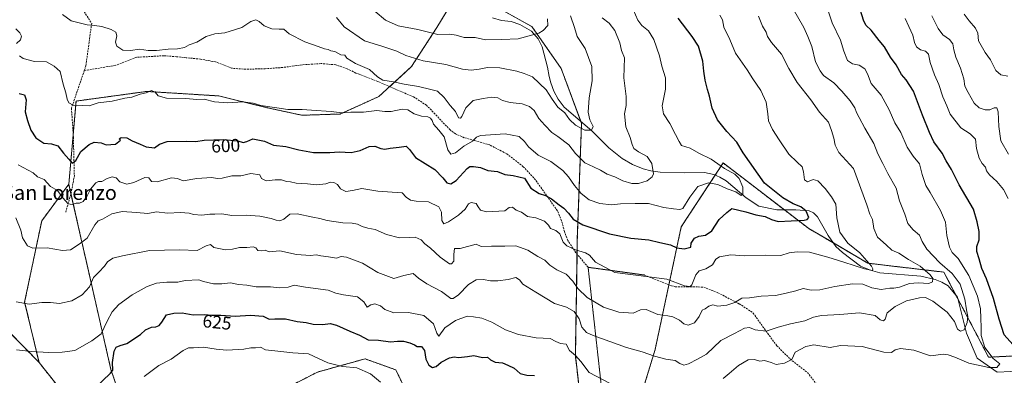
# Model space of a CAD drawing. Units: metres. Extents: x 611148 to 614614, y 4710815 to 4713183.
# Drawn here: x 613426 to 613967, y 4711108 to 4711303 of the extents above; entities that cross this region are included whole.
import ezdxf
from ezdxf.enums import TextEntityAlignment as Align

# ---------------------------------------------------------------- set-up
doc = ezdxf.new("R2010")
doc.units = ezdxf.units.M
doc.header["$MEASUREMENT"] = 0
for name, pattern in [('TRAZOS', [0.75, 0.5, -0.25]), ('TRAZOS2', [0.375, 0.25, -0.125]), ('TRAZOSX2', [1.5, 1, -0.5])]:
    doc.linetypes.add(name, pattern=pattern)
for name, color, linetype, lineweight in [('Arbolado forestal', 92, 'TRAZOS', 0), ('Arbolado forestal CxS', 92, 'Continuous', 0), ('Corriente natural lineal', 142, 'Continuous', 13), ('Cultivos herbáceos CxS', 92, 'Continuous', 0), ('Curva de nivel maestra', 36, 'Continuous', 30), ('Curva de nivel normal', 36, 'Continuous', 0), ('Matorral', 135, 'Continuous', 0), ('Matorral CxS', 135, 'Continuous', 0), ('Rótulo de curva de nivel directora', 19, 'Continuous', 0), ('Senda', 19, 'TRAZOSX2', 0), ('Senda virtual', 19, 'TRAZOS2', 0), ('Texto cartográfico', 19, 'Continuous', 0)]:
    doc.layers.add(name, color=color, linetype=linetype, lineweight=lineweight)
doc.styles.add('Arial', font='txt', dxfattribs={"height": 0.2})

# ---------------------------------------------------------------- blocks, each defined once
blk = doc.blocks.new('*U181')
at = {"layer": 'Curva de nivel normal', "color": 36, "linetype": 'Continuous', "lineweight": 0}
blk.add_polyline3d([(613716.06, 4711303.87, 580), (613716.18, 4711300.31, 580), (613713.7, 4711297.5, 580), (613711.21, 4711296.08, 580), (613699.96, 4711292.85, 580), (613690.9, 4711292.64, 580), (613681.96, 4711292.42, 580), (613676.34, 4711293.66, 580), (613670.2, 4711293.74, 580), (613665.86, 4711294.99, 580), (613662.31, 4711295.43, 580), (613655.76, 4711295.23, 580), (613644.84, 4711298.01, 580), (613633.89, 4711300.14, 580), (613626.95, 4711303.12, 580), (613621.3, 4711307.88, 580)], dxfattribs=at)
blk = doc.blocks.new('*U184')
at = {"layer": 'Curva de nivel normal', "color": 36, "linetype": 'Continuous', "lineweight": 0}
blk.add_polyline3d([(613425.19, 4711223.72, 605), (613433.5, 4711219.41, 605), (613435.77, 4711217.22, 605), (613439.43, 4711215.62, 605), (613443.05, 4711211.88, 605), (613446.89, 4711209.7, 605), (613449.82, 4711205.55, 605), (613452.68, 4711202.31, 605), (613454.94, 4711201.92, 605), (613457.14, 4711202.61, 605), (613458.97, 4711202.71, 605), (613460.88, 4711203.68, 605), (613462.84, 4711206.3, 605), (613465.01, 4711210.37, 605), (613467.94, 4711213.84, 605), (613469.35, 4711214.6, 605), (613471.13, 4711214.54, 605), (613474.03, 4711216.21, 605), (613476.82, 4711217.2, 605), (613479.1, 4711216.52, 605), (613481.12, 4711214.37, 605), (613484.96, 4711213.2, 605), (613488.74, 4711213.98, 605), (613494.73, 4711216.74, 605), (613497, 4711216.64, 605), (613498.53, 4711214.54, 605), (613501.62, 4711214.37, 605), (613509.39, 4711216.64, 605), (613512.8, 4711216.23, 605), (613515.89, 4711214.96, 605), (613523.36, 4711216.3, 605), (613531.52, 4711216.72, 605), (613534.57, 4711216.22, 605), (613537.24, 4711216.45, 605), (613542.58, 4711217.66, 605), (613547.62, 4711217.68, 605), (613553.04, 4711218.97, 605), (613558.05, 4711218.23, 605), (613558.96, 4711216.16, 605), (613561.46, 4711215, 605), (613566.4, 4711215.58, 605), (613569.96, 4711215.44, 605), (613572.66, 4711214.6, 605), (613574.85, 4711214.41, 605), (613577.87, 4711213.74, 605), (613584.2, 4711213.27, 605), (613589.2, 4711212.7, 605), (613594.2, 4711213.34, 605), (613596.83, 4711214.17, 605), (613598.71, 4711214.06, 605), (613600.69, 4711212.9, 605), (613602.33, 4711210.6, 605), (613605.18, 4711209.05, 605), (613608.9, 4711209.56, 605), (613613.93, 4711210.66, 605), (613622.79, 4711209.2, 605), (613630.62, 4711208.64, 605), (613636.1, 4711208.4, 605), (613638.41, 4711206.02, 605), (613640.76, 4711204.28, 605), (613643.87, 4711203.74, 605), (613650.61, 4711203.34, 605), (613656.34, 4711200.71, 605), (613657.84, 4711197.78, 605), (613657.89, 4711193.22, 605), (613658.99, 4711191.4, 605), (613661.7, 4711192.36, 605), (613667.18, 4711196.11, 605), (613670.7, 4711199.37, 605), (613672.65, 4711202.34, 605), (613674.07, 4711203.06, 605), (613676.75, 4711202.51, 605), (613677.87, 4711200.57, 605), (613679.2, 4711198.82, 605), (613682.58, 4711197.88, 605), (613692.54, 4711198.44, 605), (613694.87, 4711200.38, 605), (613696.84, 4711200.42, 605), (613698.89, 4711198.74, 605), (613701.68, 4711197.77, 605), (613705.1, 4711195.26, 605), (613709.6, 4711194.6, 605), (613714.32, 4711192.85, 605), (613716.64, 4711190.52, 605), (613717.71, 4711188.67, 605), (613720.58, 4711187.7, 605), (613722.86, 4711185.8, 605), (613724.67, 4711181.29, 605), (613726.6, 4711179.18, 605), (613731.42, 4711177, 605), (613736.82, 4711175.4, 605), (613739.04, 4711174.02, 605), (613742.46, 4711170.26, 605), (613752.98, 4711164.56, 605), (613773.08, 4711162.09, 605), (613781.53, 4711160.88, 605), (613791.24, 4711157.28, 605), (613794.42, 4711156.86, 605), (613795.31, 4711157.78, 605), (613797.58, 4711163.3, 605), (613799.36, 4711165.5, 605), (613802.91, 4711166.61, 605), (613806.63, 4711168.78, 605), (613808.44, 4711171.89, 605), (613810.58, 4711173.28, 605), (613816.65, 4711174.24, 605), (613824.2, 4711173.74, 605), (613835.87, 4711174.13, 605), (613844.2, 4711173.96, 605), (613848.87, 4711175.39, 605), (613853.2, 4711175.87, 605), (613859.88, 4711175.76, 605), (613870.01, 4711172.94, 605), (613878.77, 4711170.35, 605), (613890.09, 4711166.52, 605), (613894.5, 4711165.75, 605), (613894.83, 4711166.62, 605), (613894.03, 4711167.98, 605), (613887.65, 4711175.41, 605), (613881.02, 4711180.64, 605), (613876.6, 4711186.75, 605), (613874.94, 4711194.58, 605), (613874.39, 4711202.18, 605), (613872.08, 4711206.17, 605), (613868.62, 4711210.73, 605), (613864.57, 4711214.86, 605), (613862.01, 4711215.59, 605), (613858.9, 4711214.48, 605), (613857.2, 4711215.46, 605), (613856.74, 4711219.8, 605), (613855.86, 4711222.57, 605), (613853.22, 4711225.24, 605), (613848.6, 4711229.51, 605), (613843.28, 4711237.53, 605), (613839.59, 4711243.17, 605), (613837.36, 4711247.94, 605), (613837.04, 4711251.69, 605), (613836.13, 4711258.18, 605), (613833.29, 4711264.65, 605), (613828.85, 4711270.94, 605), (613825.75, 4711276, 605), (613819.39, 4711285.01, 605), (613816.14, 4711292.56, 605), (613812.98, 4711299.27, 605), (613812.18, 4711303.43, 605), (613810.78, 4711306.03, 605)], dxfattribs=at)
blk = doc.blocks.new('*U190')
at = {"layer": 'Curva de nivel normal', "color": 36, "linetype": 'Continuous', "lineweight": 0}
blk.add_polyline3d([(613600.18, 4711304.58, 585), (613604.28, 4711299.45, 585), (613615.52, 4711291.9, 585), (613625.47, 4711288.82, 585), (613633.28, 4711286.15, 585), (613638.13, 4711283.86, 585), (613647.62, 4711280.91, 585), (613660.12, 4711278.76, 585), (613669.32, 4711276.33, 585), (613674.1, 4711275.68, 585), (613678.44, 4711276.19, 585), (613683.14, 4711277.22, 585), (613689.87, 4711277.04, 585), (613699.2, 4711275.21, 585), (613703.2, 4711273.95, 585), (613707.82, 4711271.98, 585), (613715.23, 4711264.98, 585), (613718.51, 4711259.76, 585), (613721.68, 4711255.43, 585), (613725.51, 4711252.22, 585), (613728.16, 4711248.63, 585), (613731.4, 4711245.48, 585), (613736.5, 4711242.85, 585), (613740.2, 4711242.76, 585), (613741.14, 4711244.79, 585), (613739.28, 4711248.37, 585), (613738.39, 4711252.64, 585), (613738.96, 4711260.52, 585), (613740.6, 4711269.8, 585), (613740.45, 4711277.69, 585), (613736.78, 4711287.58, 585), (613732.39, 4711294.18, 585), (613730.78, 4711299.24, 585), (613728.57, 4711305.65, 585)], dxfattribs=at)

msp = doc.modelspace()

# ---------------------------------------------------------------- linework, layer by layer
at = {"layer": 'Arbolado forestal', "color": 92, "linetype": 'TRAZOS', "lineweight": 0}
for points in [[(613453.04, 4711213.05, 602.93), (613455.43, 4711240.6, 597.73), (613457.01, 4711258.74, 594.62), (613475.63, 4711261.28, 594.29), (613495.9, 4711264.05, 594.67), (613535.51, 4711261.57, 594.17), (613561.95, 4711255.12, 595.18), (613581.08, 4711250.96, 595.67), (613602.08, 4711251.64, 594.86), (613623.41, 4711261.25, 592.7), (613629.31, 4711266.68, 591.19), (613641.34, 4711277.75, 586.46), (613655.28, 4711299.21, 578.67), (613668.37, 4711320.97, 575.43), (613668.56, 4711321.28, 575.42)], [(613668.56, 4711321.28, 575.42), (613707.49, 4711299.63, 579.26), (613723.54, 4711276.6, 581.88), (613734.28, 4711247.63, 584.27), (613734.73, 4711246.41, 584.41), (613732.38, 4711182.68, 603.26), (613732.25, 4711174.74, 605.43), (613731.31, 4711118.99, 620.01), (613735.56, 4711082.18, 627.91)], [(613768.64, 4711100.8, 619.82), (613775.15, 4711122.33, 614.15), (613782.7, 4711157.82, 605.62), (613789.48, 4711189.63, 597.52), (613808.13, 4711218.07, 592.97), (613812.52, 4711224.76, 595.99), (613846.16, 4711199, 597.93), (613859.57, 4711188.73, 601.22), (613873.05, 4711180.82, 602.61), (613891.99, 4711169.7, 604.7), (613933.77, 4711164.78, 612.58), (613940.62, 4711151.77, 612.85), (613941.48, 4711150.13, 613.09), (613958.35, 4711118.08, 619.85), (614009.97, 4711120.54, 628.78)], [(613453.04, 4711213.05, 602.93), (613438.13, 4711193, 607.4), (613428.77, 4711148.38, 614.76), (613436.66, 4711115.2, 621.45)], [(613481.62, 4711095.41, 628.46), (613476.15, 4711111.32, 624.52), (613462.47, 4711171.16, 611.93), (613459.83, 4711182.89, 609.44), (613454.21, 4711207.86, 603.73), (613453.04, 4711213.05, 602.93)], [(613144.79, 4710945.29, 671.57), (613156.5, 4710944.2, 673.53), (613176.8, 4710948.94, 674.27), (613214.35, 4710947.59, 678.11), (613226.81, 4710966.35, 673.62), (613272.97, 4710995.86, 661.29), (613279.12, 4711002.43, 659.08), (613285.15, 4711012.81, 656.16), (613298.32, 4711020.43, 652.53), (613318.3, 4711036.97, 648), (613314.55, 4711059.44, 645.38), (613319.55, 4711069.12, 643.77), (613335.26, 4711076.82, 639), (613353.25, 4711079.73, 635.64), (613358.86, 4711100.32, 630.29), (613370.1, 4711119.04, 625.25), (613385.7, 4711141.51, 619.57), (613404.35, 4711144.88, 617.17), (613420.03, 4711132.15, 618.43), (613436.66, 4711115.2, 621.45)], [(613436.66, 4711115.2, 621.45), (613451.55, 4711096.39, 626.63), (613473.62, 4711064.36, 634.45), (613504, 4711029.28, 643.63), (613538.07, 4711003.13, 651.44), (613570.14, 4710983.94, 656.12), (613600.11, 4710980.8, 655.44), (613613.55, 4710989.08, 652.83), (613615.8, 4710989.45, 652.69), (613638.53, 4711006.94, 647.9), (613674.76, 4711010.23, 647.2), (613673.36, 4711019.71, 645.47)], [(613646.64, 4711082.18, 633.04), (613632.67, 4711111.12, 628.2), (613615.8, 4711117.15, 628.9), (613589.68, 4711109.9, 632.02), (613549.45, 4711089.42, 639.53)]]:
    msp.add_polyline3d(points, dxfattribs=at)
at = {"layer": 'Arbolado forestal CxS', "color": 92, "linetype": 'Continuous', "lineweight": 0}
for points in [[(613668.56, 4711321.28, 575.42), (613655.28, 4711299.2, 578.67), (613641.34, 4711277.75, 586.46), (613623.41, 4711261.25, 592.7), (613602.08, 4711251.64, 594.86), (613581.08, 4711250.96, 595.67), (613561.95, 4711255.12, 595.18), (613535.51, 4711261.57, 594.17), (613495.9, 4711264.05, 594.67), (613475.63, 4711261.28, 594.29), (613457.01, 4711258.74, 594.62), (613453.04, 4711213.05, 602.93), (613438.13, 4711193, 607.4), (613428.77, 4711148.38, 614.76), (613436.66, 4711115.2, 621.45), (613420.03, 4711132.15, 618.43)], [(613481.62, 4711095.41, 628.46), (613476.15, 4711111.32, 624.52), (613462.47, 4711171.16, 611.93), (613459.83, 4711182.89, 609.44), (613453.04, 4711213.05, 602.93), (613457.01, 4711258.74, 594.62), (613475.63, 4711261.28, 594.29), (613495.9, 4711264.05, 594.67), (613535.51, 4711261.57, 594.17), (613561.95, 4711255.12, 595.18), (613581.08, 4711250.96, 595.67), (613602.08, 4711251.64, 594.86), (613623.41, 4711261.25, 592.7), (613641.34, 4711277.75, 586.46), (613655.28, 4711299.2, 578.67), (613668.56, 4711321.28, 575.42), (613707.49, 4711299.63, 579.26), (613723.54, 4711276.6, 581.88), (613734.73, 4711246.41, 584.41), (613732.38, 4711182.68, 603.26), (613731.31, 4711118.99, 620.01), (613735.56, 4711082.18, 627.91)], [(613768.64, 4711100.8, 619.82), (613775.15, 4711122.33, 614.15), (613789.48, 4711189.63, 597.52), (613812.52, 4711224.76, 595.99), (613859.57, 4711188.73, 601.22), (613891.99, 4711169.7, 604.7), (613933.77, 4711164.78, 612.58), (613958.35, 4711118.08, 619.85), (614009.97, 4711120.54, 628.78)], [(613420.03, 4711132.15, 618.43), (613436.66, 4711115.2, 621.45), (613451.55, 4711096.39, 626.63)], [(613646.64, 4711082.18, 633.04), (613632.67, 4711111.12, 628.2), (613615.8, 4711117.15, 628.9), (613589.68, 4711109.9, 632.02), (613549.45, 4711089.42, 639.53)]]:
    msp.add_polyline3d(points, dxfattribs=at)
at = {"layer": 'Corriente natural lineal', "color": 142, "linetype": 'Continuous', "lineweight": 13}
msp.add_polyline3d([(613978.11, 4711110.58, 623.02), (613963.14, 4711109.93, 621.16), (613952.15, 4711117.59, 618.46), (613946.28, 4711131.35, 615.55), (613941.27, 4711150.97, 613.02), (613936.19, 4711157.25, 611.5), (613932.73, 4711159.19, 611.18), (613929.05, 4711160.66, 610.42), (613921.05, 4711162.64, 608.89), (613898.63, 4711164.35, 605.67), (613893.52, 4711165.91, 605.55), (613888.05, 4711168.05, 604.73), (613878.11, 4711175.54, 603.5), (613874.38, 4711178.9, 602.71), (613870.26, 4711184.85, 602.14), (613864.4, 4711195.13, 601.34), (613862.11, 4711197.45, 601.16), (613859.73, 4711198.47, 600.44), (613852.52, 4711199.04, 598.79), (613842.01, 4711198.97, 597.52), (613832.05, 4711201.03, 597.64), (613825.23, 4711205.62, 596.05), (613814.08, 4711214.98, 593.88), (613810.62, 4711216.93, 593.54), (613807.4, 4711218.4, 592.75), (613802.3, 4711219.49, 592.61), (613791.2, 4711219.4, 591.92), (613777.85, 4711219.74, 590.27), (613772.76, 4711220.48, 589.79), (613768.49, 4711221.58, 589.35), (613762.78, 4711223.83, 588.69), (613757.05, 4711227.27, 587.75), (613749.62, 4711233.04, 587.11), (613740.35, 4711242.43, 585.01), (613725.23, 4711255.38, 583.86), (613721.84, 4711259.8, 583.37), (613719.52, 4711264.25, 583.24), (613717.78, 4711268.82, 582.46), (613716.89, 4711272.23, 582.03), (613716.08, 4711277.41, 581.85), (613713.16, 4711288.46, 580.61), (613710.95, 4711293.02, 580.26), (613707.22, 4711297.09, 579.51), (613700.89, 4711300.87, 578.7), (613696.02, 4711302.43, 578.26), (613690.81, 4711303.04, 577.62), (613685.82, 4711304.48, 577.2)], dxfattribs=at)
at = {"layer": 'Cultivos herbáceos CxS', "color": 92, "linetype": 'Continuous', "lineweight": 0}
for points in [[(613451.55, 4711096.39, 626.63), (613436.66, 4711115.2, 621.45), (613436.66, 4711115.2, 621.45), (613428.77, 4711148.38, 614.76), (613438.13, 4711193, 607.4), (613453.04, 4711213.05, 602.93), (613459.83, 4711182.89, 609.44), (613462.47, 4711171.16, 611.93), (613476.15, 4711111.32, 624.52), (613481.62, 4711095.41, 628.46)], [(613453.04, 4711213.05, 602.93), (613438.13, 4711193, 607.4), (613428.77, 4711148.38, 614.76), (613436.66, 4711115.2, 621.45)], [(613481.62, 4711095.41, 628.46), (613476.15, 4711111.32, 624.52), (613462.47, 4711171.16, 611.93), (613459.83, 4711182.89, 609.44), (613454.21, 4711207.86, 603.73), (613453.04, 4711213.05, 602.93)], [(613436.66, 4711115.2, 621.45), (613451.55, 4711096.39, 626.63), (613473.62, 4711064.36, 634.45), (613504, 4711029.28, 643.63), (613538.07, 4711003.13, 651.44), (613570.14, 4710983.94, 656.12), (613600.11, 4710980.8, 655.44), (613613.55, 4710989.08, 652.83), (613615.8, 4710989.45, 652.69), (613638.53, 4711006.94, 647.9), (613674.76, 4711010.23, 647.2), (613673.36, 4711019.71, 645.47)], [(613549.45, 4711089.42, 639.53), (613589.68, 4711109.9, 632.02), (613615.8, 4711117.15, 628.9), (613632.67, 4711111.12, 628.2), (613646.64, 4711082.18, 633.04)], [(613646.64, 4711082.18, 633.04), (613632.67, 4711111.12, 628.2), (613615.8, 4711117.15, 628.9), (613589.68, 4711109.9, 632.02), (613549.45, 4711089.42, 639.53)]]:
    msp.add_polyline3d(points, dxfattribs=at)
at = {"layer": 'Curva de nivel maestra', "color": 36, "linetype": 'Continuous', "lineweight": 30}
for points in [[(613973.33, 4711123.13, 625), (613966.82, 4711130.28, 625), (613964.18, 4711138.9, 625), (613961.12, 4711150.38, 625), (613957.11, 4711161.03, 625), (613954.56, 4711166.76, 625), (613953.1, 4711172.12, 625), (613951.8, 4711176.12, 625), (613951.87, 4711178.78, 625), (613953.19, 4711182.53, 625), (613953.15, 4711187.1, 625), (613952.16, 4711192.36, 625), (613950, 4711199.4, 625), (613942.12, 4711212.7, 625), (613937.97, 4711221.22, 625), (613935, 4711225.92, 625), (613932.91, 4711230.16, 625), (613928.31, 4711236.28, 625), (613925.97, 4711241.43, 625), (613922.08, 4711250.98, 625), (613917.1, 4711264.18, 625), (613913.15, 4711270.44, 625), (613910.45, 4711273.34, 625), (613907.63, 4711278.6, 625), (613904.51, 4711282.92, 625), (613901.16, 4711288.48, 625), (613898.27, 4711292.03, 625), (613893.81, 4711297.79, 625), (613891.14, 4711300.32, 625), (613889.83, 4711302.72, 625), (613887.72, 4711308.99, 625)], [(613425.76, 4711262.85, 600), (613428.72, 4711262.15, 600), (613429.55, 4711259.38, 600), (613429.12, 4711252.92, 600), (613430.42, 4711248.07, 600), (613432.16, 4711242.78, 600), (613434.83, 4711238.52, 600), (613439.25, 4711235.57, 600), (613443.6, 4711235.27, 600), (613446.92, 4711234.22, 600), (613450.15, 4711230.16, 600), (613453.09, 4711226.93, 600), (613454.96, 4711224.73, 600), (613456.87, 4711226.17, 600), (613459.54, 4711231.02, 600), (613464.2, 4711234.85, 600), (613466.87, 4711236.1, 600), (613470.87, 4711235.76, 600), (613473.63, 4711234.76, 600), (613478.68, 4711235.14, 600), (613481.39, 4711237.2, 600), (613480.7, 4711237.94, 600), (613481.86, 4711238.77, 600), (613484.9, 4711238.48, 600), (613487.89, 4711236.9, 600), (613492.28, 4711235.1, 600), (613495.51, 4711233.68, 600), (613500.09, 4711233.04, 600), (613502.88, 4711235.09, 600), (613507.1, 4711236.5, 600), (613517.56, 4711236.78, 600), (613522.76, 4711236.57, 600), (613527.44, 4711237.25, 600), (613538.01, 4711237.72, 600), (613545.87, 4711237, 600), (613548.87, 4711236.07, 600), (613550.9, 4711236.54, 600), (613554.07, 4711237.94, 600), (613560.52, 4711236.68, 600), (613565.56, 4711234.46, 600), (613572.34, 4711233.73, 600), (613579.46, 4711231.97, 600), (613587.41, 4711230.59, 600), (613596.36, 4711230.45, 600), (613601.49, 4711230.94, 600), (613608.2, 4711230.56, 600), (613613.16, 4711231.56, 600), (613618.04, 4711233.75, 600), (613621.14, 4711234.06, 600), (613624.42, 4711232.67, 600), (613626.7, 4711232.36, 600), (613629.5, 4711232.87, 600), (613634.54, 4711233.42, 600), (613638.42, 4711233.94, 600), (613640.11, 4711232.12, 600), (613643.47, 4711227.78, 600), (613654.19, 4711221.12, 600), (613658.45, 4711216.62, 600), (613660.78, 4711213.9, 600), (613662.87, 4711213.23, 600), (613665.87, 4711215.16, 600), (613671.9, 4711221.76, 600), (613673.33, 4711222.74, 600), (613675.38, 4711222.82, 600), (613679.12, 4711222.31, 600), (613683.28, 4711220.66, 600), (613688.53, 4711220.06, 600), (613692.56, 4711218.46, 600), (613697.12, 4711217.8, 600), (613703.35, 4711216.45, 600), (613706.8, 4711210.97, 600), (613711.5, 4711207.96, 600), (613714.91, 4711206.89, 600), (613718.3, 4711205.07, 600), (613722.39, 4711201.67, 600), (613725.01, 4711199.96, 600), (613727.63, 4711197.2, 600), (613730.11, 4711193.85, 600), (613735.5, 4711190.74, 600), (613750.11, 4711185.85, 600), (613761.88, 4711183.51, 600), (613771.76, 4711182.52, 600), (613777.76, 4711181.05, 600), (613783.56, 4711179.74, 600), (613787.1, 4711178.22, 600), (613791.03, 4711177.54, 600), (613794.76, 4711178.57, 600), (613795.02, 4711180.7, 600), (613796.78, 4711183.48, 600), (613799.2, 4711184.63, 600), (613802.74, 4711185.04, 600), (613806.24, 4711187.5, 600), (613810.39, 4711193.62, 600), (613814.45, 4711197.51, 600), (613817.23, 4711199.79, 600), (613824.99, 4711197.9, 600), (613830.44, 4711196.35, 600), (613835.52, 4711195.31, 600), (613839.03, 4711193.75, 600), (613842.81, 4711192.68, 600), (613857.07, 4711193.3, 600), (613858.72, 4711193.62, 600), (613859.6, 4711194.89, 600), (613858.21, 4711198.2, 600), (613855.14, 4711200.75, 600), (613850.94, 4711202.36, 600), (613845.32, 4711205.53, 600), (613835.17, 4711213.75, 600), (613823.49, 4711230.34, 600), (613819.99, 4711236.22, 600), (613814.5, 4711242.08, 600), (613809.46, 4711248.48, 600), (613806.54, 4711254.81, 600), (613805.1, 4711261.45, 600), (613803.87, 4711265.12, 600), (613802.59, 4711270.25, 600), (613801.86, 4711275.16, 600), (613801.35, 4711280.59, 600), (613799.03, 4711288.94, 600), (613795.5, 4711294.31, 600), (613787.75, 4711304.25, 600)], [(613466.87, 4711100.76, 625), (613475.97, 4711109.26, 625), (613477.24, 4711110.98, 625), (613477.08, 4711115.12, 625), (613477.97, 4711121.3, 625), (613479.07, 4711123.56, 625), (613481.2, 4711124.5, 625), (613484.87, 4711125.61, 625), (613492.46, 4711130.61, 625), (613495.18, 4711133.15, 625), (613498.54, 4711134.55, 625), (613500.87, 4711134.69, 625), (613502.71, 4711135.45, 625), (613504.16, 4711137.28, 625), (613506.78, 4711141.37, 625), (613510.8, 4711142.19, 625), (613515.26, 4711142.39, 625), (613521.34, 4711141.32, 625), (613527.62, 4711141.54, 625), (613531.56, 4711141.14, 625), (613536.5, 4711141.08, 625), (613544.47, 4711140.55, 625), (613552.82, 4711141.15, 625), (613559.87, 4711140.58, 625), (613563.01, 4711139.03, 625), (613566.27, 4711139.19, 625), (613571.99, 4711139.08, 625), (613578.5, 4711137.76, 625), (613583.43, 4711137.11, 625), (613587.34, 4711136.2, 625), (613592.54, 4711135.96, 625), (613596.54, 4711136.52, 625), (613600.12, 4711135.74, 625), (613607.4, 4711132.35, 625), (613612.81, 4711130.2, 625), (613617.44, 4711127.62, 625), (613623.2, 4711127.36, 625), (613629.71, 4711126.52, 625), (613633.58, 4711126.9, 625), (613636.92, 4711126.82, 625), (613640.37, 4711126.03, 625), (613642.9, 4711124.81, 625), (613644.4, 4711123.98, 625), (613646.74, 4711123.98, 625), (613648.47, 4711121.72, 625), (613649.19, 4711116.95, 625), (613650.87, 4711113.78, 625), (613652.85, 4711112.34, 625), (613654.79, 4711112.87, 625), (613657.52, 4711115.37, 625), (613662.2, 4711117.75, 625), (613664.74, 4711118.32, 625), (613667.04, 4711117.93, 625), (613672.08, 4711118.38, 625), (613675.54, 4711118.99, 625), (613680.24, 4711117.99, 625), (613682.96, 4711118.1, 625), (613684.64, 4711116.61, 625), (613687.27, 4711115.41, 625), (613691.26, 4711114.97, 625), (613694.29, 4711113.72, 625), (613697.72, 4711112.01, 625), (613701.04, 4711109.13, 625), (613704.6, 4711108.18, 625), (613708.86, 4711108.1, 625)]]:
    msp.add_polyline3d(points, dxfattribs=at)
at = {"layer": 'Curva de nivel normal', "color": 36, "linetype": 'Continuous', "lineweight": 0}
for points in [[(613850.69, 4711309.94, 615), (613856.92, 4711299.17, 615), (613859.04, 4711294.28, 615), (613861.18, 4711288.76, 615), (613863.32, 4711280.24, 615), (613865.75, 4711275.33, 615), (613867.67, 4711272.74, 615), (613873.24, 4711268.79, 615), (613877.77, 4711264.12, 615), (613882.35, 4711258.87, 615), (613884.93, 4711255.07, 615), (613885.74, 4711252.52, 615), (613887.22, 4711249.78, 615), (613890.34, 4711243.78, 615), (613895.28, 4711235.39, 615), (613897.41, 4711229.84, 615), (613900.28, 4711224.47, 615), (613902.98, 4711218.89, 615), (613907.63, 4711210.88, 615), (613909.49, 4711204.02, 615), (613912.32, 4711196.69, 615), (613914.03, 4711191.47, 615), (613916.99, 4711188.01, 615), (613920.36, 4711185.04, 615), (613921.9, 4711181.54, 615), (613924.49, 4711177.42, 615), (613931.54, 4711169.97, 615), (613938.35, 4711164.06, 615), (613942.69, 4711158.11, 615), (613945.36, 4711150, 615), (613946.22, 4711144.07, 615), (613946.98, 4711140.48, 615), (613946.6, 4711137.07, 615), (613944.87, 4711133.15, 615), (613942.93, 4711132.29, 615), (613941.3, 4711133.5, 615), (613939.65, 4711137.59, 615), (613935.53, 4711142.89, 615), (613927.63, 4711148.91, 615), (613923.62, 4711150.86, 615), (613920.32, 4711150.73, 615), (613913.29, 4711149.1, 615), (613907.02, 4711145.98, 615), (613902.58, 4711142.38, 615), (613901.52, 4711139.03, 615), (613900.6, 4711138.03, 615), (613898.71, 4711138.53, 615), (613895.96, 4711140.88, 615), (613887.43, 4711142.48, 615), (613876.65, 4711141.58, 615), (613866.46, 4711141.06, 615), (613862.11, 4711140.13, 615), (613857.38, 4711138.04, 615), (613849.45, 4711136.43, 615), (613842.75, 4711134.61, 615), (613836.12, 4711132.43, 615), (613830.08, 4711133.06, 615), (613826.98, 4711134.45, 615), (613824.29, 4711133.93, 615), (613818.66, 4711131.14, 615), (613811.23, 4711127.15, 615), (613803.42, 4711119.72, 615), (613798.48, 4711116.93, 615), (613793.54, 4711114.35, 615), (613790.83, 4711113.74, 615), (613788.72, 4711114.66, 615), (613786.22, 4711116.3, 615), (613781.1, 4711117.05, 615), (613774.73, 4711118.64, 615), (613768.07, 4711120.93, 615), (613759.4, 4711123.43, 615), (613741.07, 4711129.93, 615), (613737.52, 4711131.7, 615), (613734.91, 4711134.49, 615), (613733.34, 4711139.08, 615), (613730.66, 4711143.12, 615), (613726.52, 4711145.54, 615), (613719.81, 4711147.63, 615), (613709.64, 4711153.85, 615), (613702.39, 4711158.15, 615), (613700.61, 4711160.49, 615), (613698.56, 4711161.83, 615), (613694.44, 4711160.8, 615), (613688.81, 4711159.98, 615), (613684.77, 4711160.05, 615), (613680.87, 4711160.82, 615), (613676.87, 4711160.5, 615), (613672.54, 4711157.93, 615), (613667.2, 4711152.41, 615), (613664.21, 4711150.35, 615), (613662.85, 4711150.39, 615), (613657.76, 4711154.22, 615), (613649.7, 4711158.3, 615), (613645.16, 4711161.55, 615), (613642.2, 4711163.98, 615), (613637.14, 4711162.97, 615), (613631.56, 4711161.35, 615), (613622.85, 4711164.66, 615), (613614.31, 4711169.69, 615), (613605.6, 4711172.97, 615), (613602.63, 4711173.31, 615), (613600.02, 4711172.46, 615), (613595.77, 4711173.23, 615), (613591.4, 4711173.83, 615), (613589, 4711174.37, 615), (613585.74, 4711173.91, 615), (613578.16, 4711174.42, 615), (613568.87, 4711176.45, 615), (613563.04, 4711175.93, 615), (613560.87, 4711176.94, 615), (613558.84, 4711176.58, 615), (613556.91, 4711176.67, 615), (613555.8, 4711178.17, 615), (613554.36, 4711178.7, 615), (613550.87, 4711178.24, 615), (613546.87, 4711178.3, 615), (613542.87, 4711177.41, 615), (613539.08, 4711177.02, 615), (613532.74, 4711178.33, 615), (613530.78, 4711179.96, 615), (613528.44, 4711179.21, 615), (613523.6, 4711176.73, 615), (613513.78, 4711177.02, 615), (613497.44, 4711176.67, 615), (613482.5, 4711173.82, 615), (613477.28, 4711172.38, 615), (613474.37, 4711170.45, 615), (613472.7, 4711168.12, 615), (613469.59, 4711164.78, 615), (613466.62, 4711161.78, 615), (613464.4, 4711156.75, 615), (613460.4, 4711152.36, 615), (613454.6, 4711148.98, 615), (613447.92, 4711147.53, 615), (613442.9, 4711148.14, 615), (613438.21, 4711148.12, 615), (613431.24, 4711147.16, 615), (613424.15, 4711148.4, 615)], [(613425.97, 4711283.6, 595), (613427.94, 4711282.19, 595), (613434.18, 4711280.43, 595), (613440.81, 4711280.24, 595), (613444.94, 4711277.92, 595), (613448.24, 4711275, 595), (613449.88, 4711268.12, 595), (613451.36, 4711263.27, 595), (613452.08, 4711259.86, 595), (613453.04, 4711257.74, 595), (613455.44, 4711256.55, 595), (613460.34, 4711256.25, 595), (613464.3, 4711256.21, 595), (613469.14, 4711257.7, 595), (613476.8, 4711258.73, 595), (613483.88, 4711260.42, 595), (613487.56, 4711260.97, 595), (613492.28, 4711262.54, 595), (613495.5, 4711263.25, 595), (613498.53, 4711264.48, 595), (613500.38, 4711263.72, 595), (613502.13, 4711261.63, 595), (613506.71, 4711260.3, 595), (613517.34, 4711260.18, 595), (613523.33, 4711259.57, 595), (613527.32, 4711259.78, 595), (613533.06, 4711258.29, 595), (613540.36, 4711257.86, 595), (613548.66, 4711258.42, 595), (613554.25, 4711257.55, 595), (613558.47, 4711256.33, 595), (613567.4, 4711255.06, 595), (613573.4, 4711254.06, 595), (613581.31, 4711254.12, 595), (613586.42, 4711253.74, 595), (613597.09, 4711252.98, 595), (613602.97, 4711252.22, 595), (613607.95, 4711252.72, 595), (613614.97, 4711252.68, 595), (613622.2, 4711253.53, 595), (613626.58, 4711252.97, 595), (613630.1, 4711253.06, 595), (613636.12, 4711254.35, 595), (613639.3, 4711254, 595), (613642.85, 4711251.74, 595), (613646.71, 4711250.46, 595), (613650.21, 4711250.12, 595), (613651.74, 4711249.32, 595), (613652.58, 4711248.13, 595), (613653.42, 4711245.99, 595), (613656.27, 4711242.76, 595), (613659.2, 4711239.12, 595), (613661.17, 4711231.92, 595), (613662.92, 4711229.5, 595), (613665.4, 4711230.34, 595), (613670.11, 4711233.97, 595), (613674.8, 4711236.78, 595), (613676.93, 4711238.97, 595), (613679.29, 4711239.9, 595), (613692.78, 4711240.76, 595), (613700.36, 4711239.23, 595), (613703.46, 4711236.57, 595), (613705.51, 4711233.6, 595), (613710.8, 4711229.12, 595), (613717.86, 4711225.62, 595), (613724.5, 4711220.55, 595), (613727.49, 4711217.07, 595), (613730.93, 4711212.3, 595), (613734.44, 4711208.02, 595), (613738.93, 4711204.56, 595), (613744.81, 4711202.57, 595), (613751.12, 4711201.74, 595), (613756.13, 4711202.38, 595), (613764.15, 4711202.52, 595), (613771.52, 4711202.48, 595), (613779.87, 4711200.33, 595), (613785.2, 4711199.53, 595), (613788.75, 4711199.16, 595), (613790.42, 4711199.77, 595), (613794.28, 4711206.06, 595), (613798.59, 4711211.75, 595), (613804.42, 4711213.78, 595), (613809.67, 4711212.92, 595), (613814.66, 4711210.57, 595), (613819.4, 4711208.96, 595), (613822.44, 4711206.94, 595), (613823.36, 4711207.59, 595), (613823.24, 4711211.48, 595), (613821.36, 4711216.16, 595), (613818.86, 4711218.63, 595), (613813.32, 4711221.78, 595), (613806, 4711226.91, 595), (613799.08, 4711230.12, 595), (613794.38, 4711232.8, 595), (613789.55, 4711234.26, 595), (613788.37, 4711236.62, 595), (613786.26, 4711240.43, 595), (613783.15, 4711246.36, 595), (613779.76, 4711251.78, 595), (613779.04, 4711256.12, 595), (613780.85, 4711265.21, 595), (613780.89, 4711271.5, 595), (613778.78, 4711277.88, 595), (613777.46, 4711283.68, 595), (613774.48, 4711292.53, 595), (613771.52, 4711297.33, 595), (613767.93, 4711300.28, 595), (613765.72, 4711303.2, 595), (613763.03, 4711309.11, 595)], [(613812.44, 4711106.42, 620), (613815.83, 4711109.04, 620), (613820.98, 4711113.56, 620), (613826.32, 4711116.56, 620), (613829.65, 4711116.82, 620), (613832.65, 4711115.89, 620), (613835.31, 4711116.19, 620), (613838.97, 4711115.14, 620), (613841.57, 4711114.12, 620), (613846.25, 4711114.77, 620), (613850.18, 4711116.87, 620), (613852.12, 4711120.86, 620), (613857.97, 4711124.01, 620), (613862.4, 4711124.91, 620), (613871.3, 4711123.38, 620), (613876.9, 4711124.57, 620), (613888.96, 4711123.92, 620), (613900.87, 4711120.91, 620), (613904.92, 4711120.61, 620), (613907.08, 4711122.18, 620), (613909.92, 4711122.88, 620), (613917.2, 4711121.87, 620), (613926.51, 4711118.79, 620), (613933.59, 4711119.67, 620), (613936.18, 4711119.42, 620), (613939.85, 4711118.16, 620), (613947.57, 4711114.74, 620), (613958.39, 4711112.32, 620), (613962.92, 4711112.49, 620), (613964.51, 4711114.43, 620), (613960.85, 4711117.38, 620), (613956.31, 4711123.44, 620), (613954.24, 4711129.94, 620), (613954.35, 4711134.61, 620), (613954, 4711139.41, 620), (613953.85, 4711144.61, 620), (613952.19, 4711151.61, 620), (613947.51, 4711162.99, 620), (613941.57, 4711172.36, 620), (613938.36, 4711175.66, 620), (613936.8, 4711178.42, 620), (613935.48, 4711184.9, 620), (613934.67, 4711192.25, 620), (613931.84, 4711198.58, 620), (613926.26, 4711208.45, 620), (613923.87, 4711212.4, 620), (613921.86, 4711218.42, 620), (613920.39, 4711224.23, 620), (613916.97, 4711228.45, 620), (613913.64, 4711233.45, 620), (613910.18, 4711241.41, 620), (613906.81, 4711246.84, 620), (613903.8, 4711253.9, 620), (613899.3, 4711261.96, 620), (613893.75, 4711268.36, 620), (613891.83, 4711273.76, 620), (613890.44, 4711276.52, 620), (613887.22, 4711278.46, 620), (613883.54, 4711279.12, 620), (613880.86, 4711281.11, 620), (613878.88, 4711286.13, 620), (613877.04, 4711292.28, 620), (613872.42, 4711301.66, 620), (613868.84, 4711312.08, 620)], [(613831.98, 4711305.3, 610), (613834.15, 4711299.84, 610), (613836.06, 4711296.6, 610), (613836.88, 4711294.2, 610), (613839.09, 4711291.01, 610), (613844.57, 4711284.54, 610), (613848.56, 4711276.72, 610), (613853.17, 4711268.98, 610), (613860.73, 4711259.35, 610), (613865.46, 4711252.62, 610), (613870.43, 4711247.2, 610), (613872.08, 4711242.55, 610), (613873.27, 4711238.45, 610), (613873.99, 4711234.48, 610), (613876.07, 4711230.49, 610), (613884.08, 4711221.66, 610), (613891.44, 4711201.84, 610), (613893.18, 4711196.68, 610), (613894.5, 4711193.67, 610), (613895.34, 4711188.7, 610), (613897.35, 4711184.04, 610), (613902.13, 4711179.71, 610), (613905.14, 4711176.8, 610), (613909.04, 4711175.24, 610), (613914.27, 4711171.77, 610), (613920.78, 4711168.01, 610), (613926.29, 4711163.3, 610), (613927.76, 4711161.28, 610), (613927.59, 4711159.51, 610), (613925.48, 4711158.52, 610), (613919.58, 4711159, 610), (613914.88, 4711158.59, 610), (613909.34, 4711156.59, 610), (613906.37, 4711155.95, 610), (613904.04, 4711155.96, 610), (613899.33, 4711155.25, 610), (613894.22, 4711156.14, 610), (613889.18, 4711158.14, 610), (613883.64, 4711158.42, 610), (613873.88, 4711156.9, 610), (613865.64, 4711155.12, 610), (613860.87, 4711154.93, 610), (613856.53, 4711155.81, 610), (613852.44, 4711154.61, 610), (613847.07, 4711153.29, 610), (613841.32, 4711151.99, 610), (613833.34, 4711151.63, 610), (613826.97, 4711150.59, 610), (613822.81, 4711150.4, 610), (613818.87, 4711148.15, 610), (613814.54, 4711146.56, 610), (613809.54, 4711146.07, 610), (613806.81, 4711146.77, 610), (613804.58, 4711146.17, 610), (613802.6, 4711144.61, 610), (613800.94, 4711143.89, 610), (613799.4, 4711140.49, 610), (613796.84, 4711136.96, 610), (613793.25, 4711135.75, 610), (613790.87, 4711136.37, 610), (613788.47, 4711138.41, 610), (613784.94, 4711140.21, 610), (613782.14, 4711140.86, 610), (613776.63, 4711141.53, 610), (613770.31, 4711144.22, 610), (613767.09, 4711144.09, 610), (613763.12, 4711142.32, 610), (613755.16, 4711142.83, 610), (613746.85, 4711145.56, 610), (613737.86, 4711150.88, 610), (613732.76, 4711155.78, 610), (613730.01, 4711159.92, 610), (613726.24, 4711163.72, 610), (613721.18, 4711166.02, 610), (613717.29, 4711168.63, 610), (613714.56, 4711171.33, 610), (613710.64, 4711173.4, 610), (613705.19, 4711176.85, 610), (613698.63, 4711179.21, 610), (613692.6, 4711178.98, 610), (613685.24, 4711179.02, 610), (613679.54, 4711178.88, 610), (613676.87, 4711180.09, 610), (613668.04, 4711177.78, 610), (613664.95, 4711177.82, 610), (613664.53, 4711174.5, 610), (613664.49, 4711170.75, 610), (613663.36, 4711169.32, 610), (613662.25, 4711169.34, 610), (613657.06, 4711172.94, 610), (613651.71, 4711177.96, 610), (613648.67, 4711180.25, 610), (613646.61, 4711182.52, 610), (613643.3, 4711184.08, 610), (613640.22, 4711183.76, 610), (613634.65, 4711183.67, 610), (613627.65, 4711185.42, 610), (613621.37, 4711188.12, 610), (613617.31, 4711188.93, 610), (613614.27, 4711189.85, 610), (613611.67, 4711191.15, 610), (613608.68, 4711191.69, 610), (613603.65, 4711191.85, 610), (613594.98, 4711193.08, 610), (613590.97, 4711194.24, 610), (613587.16, 4711194.9, 610), (613578.52, 4711196.86, 610), (613574.54, 4711196.56, 610), (613571.2, 4711193.9, 610), (613568.87, 4711193.01, 610), (613566.87, 4711193.31, 610), (613564.25, 4711194.32, 610), (613557.95, 4711195.53, 610), (613550.38, 4711196.06, 610), (613542.59, 4711195.98, 610), (613537.05, 4711196.85, 610), (613533.2, 4711196.54, 610), (613530.42, 4711196.66, 610), (613526.05, 4711196.05, 610), (613521.49, 4711196.4, 610), (613519.11, 4711197.23, 610), (613514.35, 4711197.5, 610), (613507.22, 4711197.24, 610), (613501.26, 4711197.89, 610), (613496.52, 4711196.97, 610), (613490.29, 4711197.61, 610), (613482.26, 4711198.11, 610), (613476.63, 4711196.74, 610), (613471.54, 4711193.92, 610), (613469.07, 4711193.02, 610), (613467.33, 4711190.8, 610), (613463.07, 4711183.45, 610), (613458.66, 4711180.1, 610), (613454, 4711177.1, 610), (613449.56, 4711176.68, 610), (613441.19, 4711178.1, 610), (613433.34, 4711177.92, 610), (613430.31, 4711179.17, 610), (613427.61, 4711183.66, 610), (613426.67, 4711187.86, 610), (613423.88, 4711194.54, 610)], [(613745.98, 4711304.4, 590), (613749.82, 4711301.62, 590), (613752.95, 4711297.53, 590), (613755.7, 4711290.7, 590), (613756.73, 4711286.51, 590), (613758.24, 4711282.45, 590), (613757.96, 4711271.6, 590), (613759.16, 4711261.3, 590), (613759.28, 4711256.28, 590), (613758.24, 4711251.74, 590), (613759.06, 4711244.62, 590), (613761.52, 4711238.74, 590), (613762.45, 4711234.83, 590), (613763.38, 4711232.7, 590), (613765.98, 4711230.8, 590), (613770.75, 4711228.26, 590), (613773.3, 4711224.39, 590), (613774.18, 4711218.84, 590), (613773.46, 4711217.22, 590), (613770.72, 4711214.86, 590), (613766.04, 4711213.41, 590), (613762.4, 4711213.55, 590), (613757.48, 4711215.03, 590), (613752.92, 4711217.12, 590), (613748.85, 4711218.59, 590), (613745.21, 4711220.79, 590), (613741.22, 4711222.69, 590), (613736.58, 4711224.75, 590), (613731.45, 4711229.92, 590), (613727.79, 4711234.7, 590), (613721.69, 4711239.31, 590), (613718.42, 4711241.52, 590), (613714.61, 4711245.57, 590), (613711.18, 4711249.09, 590), (613708.61, 4711253.52, 590), (613706.14, 4711255.86, 590), (613702.12, 4711257.19, 590), (613695.54, 4711258.02, 590), (613691.2, 4711259.13, 590), (613688.66, 4711260.58, 590), (613685.34, 4711260.93, 590), (613680.66, 4711260.23, 590), (613675.2, 4711259.14, 590), (613671.2, 4711255.09, 590), (613668.91, 4711250.24, 590), (613668.29, 4711249.43, 590), (613667.17, 4711249.57, 590), (613665.42, 4711253, 590), (613662.47, 4711256.38, 590), (613659.22, 4711260.8, 590), (613655.52, 4711264.14, 590), (613652, 4711265.12, 590), (613645.12, 4711266.75, 590), (613637.2, 4711268.11, 590), (613631.43, 4711269.34, 590), (613625.57, 4711270.31, 590), (613622.55, 4711272.04, 590), (613618.21, 4711276.11, 590), (613610.59, 4711279.46, 590), (613605.72, 4711282.29, 590), (613604.58, 4711283.98, 590), (613602.55, 4711284.24, 590), (613599.2, 4711285.94, 590), (613597, 4711286.39, 590), (613595.5, 4711287.03, 590), (613593.5, 4711287.43, 590), (613590.04, 4711288.68, 590), (613582.63, 4711291.23, 590), (613574.03, 4711295.61, 590), (613571.08, 4711298.26, 590), (613568.57, 4711298.23, 590), (613564.58, 4711298.44, 590), (613560.41, 4711299.99, 590), (613557.56, 4711302.47, 590), (613555.71, 4711303.29, 590), (613552.95, 4711302.39, 590), (613548.16, 4711299.18, 590), (613544.13, 4711297.82, 590), (613538.82, 4711296.31, 590), (613533.2, 4711295.68, 590), (613528.56, 4711294.28, 590), (613523.29, 4711291.06, 590), (613519.22, 4711289.58, 590), (613516.54, 4711288.21, 590), (613512.71, 4711287.36, 590), (613507.53, 4711287.22, 590), (613501.27, 4711286.52, 590), (613496.64, 4711286.55, 590), (613491.94, 4711287.19, 590), (613486.86, 4711286.44, 590), (613482.68, 4711286.72, 590), (613479.43, 4711288.91, 590), (613478.72, 4711291.04, 590), (613479.36, 4711294.67, 590), (613478.81, 4711296.62, 590), (613476.24, 4711297.99, 590), (613471.2, 4711299.67, 590), (613467.15, 4711300.33, 590), (613463.02, 4711300.6, 590), (613454.33, 4711302.91, 590), (613449.51, 4711306.22, 590)], [(613969.01, 4711205.31, 630), (613966.45, 4711210.26, 630), (613962.88, 4711214.63, 630), (613958.8, 4711218.16, 630), (613957.21, 4711220.46, 630), (613956.59, 4711222.48, 630), (613954.9, 4711224.48, 630), (613953.22, 4711227.47, 630), (613951.65, 4711232.76, 630), (613951.15, 4711237.87, 630), (613948.24, 4711240.82, 630), (613943.05, 4711244, 630), (613937.25, 4711251.47, 630), (613935.43, 4711256.22, 630), (613933.27, 4711261.13, 630), (613930.96, 4711267.84, 630), (613928.56, 4711273.13, 630), (613926.18, 4711279.9, 630), (613925.34, 4711284.6, 630), (613923.68, 4711286.25, 630), (613920.99, 4711286.83, 630), (613918.78, 4711288.46, 630), (613917.68, 4711290.84, 630), (613916.77, 4711294.9, 630), (613914.44, 4711299.69, 630), (613912.56, 4711304.14, 630)], [(613969.22, 4711229.53, 635), (613965.16, 4711236.89, 635), (613963.91, 4711244.78, 635), (613963.68, 4711252.91, 635), (613962.83, 4711255.09, 635), (613961.36, 4711254.95, 635), (613958.99, 4711254, 635), (613956.54, 4711253.94, 635), (613953.18, 4711254.98, 635), (613950.45, 4711257.52, 635), (613947.18, 4711263.45, 635), (613945.33, 4711266.91, 635), (613944.72, 4711270.97, 635), (613942.99, 4711276.91, 635), (613940.36, 4711282.94, 635), (613939.24, 4711286.82, 635), (613938.75, 4711290.26, 635), (613936.84, 4711292.59, 635), (613933.23, 4711295.21, 635), (613930.6, 4711298.62, 635), (613927.08, 4711305.64, 635)], [(613968.96, 4711272.44, 640), (613965.16, 4711273.22, 640), (613962.36, 4711275.55, 640), (613959.44, 4711281.45, 640), (613956.44, 4711285.45, 640), (613952.84, 4711291.77, 640), (613952.47, 4711296.06, 640), (613951.24, 4711298.84, 640), (613947.68, 4711302.76, 640), (613944.93, 4711306.51, 640)], [(613423.96, 4711298.37, 595), (613426.12, 4711296.19, 595), (613427.01, 4711294.38, 595), (613426.4, 4711292.45, 595), (613424.25, 4711290.44, 595)], [(613424.37, 4711122.17, 620), (613432.54, 4711121.16, 620), (613442.13, 4711120.59, 620), (613449.34, 4711120.79, 620), (613456.36, 4711121.83, 620), (613465.64, 4711127.14, 620), (613470.76, 4711130.92, 620), (613474.12, 4711137.81, 620), (613476.91, 4711143.05, 620), (613480.57, 4711146.93, 620), (613487.85, 4711152.32, 620), (613496, 4711156.99, 620), (613501.2, 4711158.78, 620), (613506.96, 4711159.26, 620), (613512.89, 4711159.32, 620), (613516.96, 4711160.28, 620), (613524.43, 4711160.53, 620), (613527.1, 4711159.68, 620), (613532.43, 4711158.4, 620), (613537.05, 4711158.36, 620), (613541.8, 4711158.99, 620), (613546.22, 4711158.04, 620), (613550.74, 4711157.6, 620), (613555.87, 4711156.74, 620), (613563.87, 4711156.75, 620), (613569.03, 4711156.15, 620), (613573.51, 4711156.57, 620), (613576.86, 4711157.61, 620), (613582.98, 4711156.56, 620), (613595.48, 4711154.89, 620), (613599.72, 4711153.28, 620), (613603.98, 4711152.36, 620), (613611.58, 4711151.25, 620), (613615.04, 4711148.48, 620), (613616.9, 4711145.6, 620), (613618.87, 4711146.77, 620), (613621.19, 4711147.4, 620), (613624.35, 4711146.32, 620), (613626.71, 4711144.34, 620), (613631.51, 4711142.43, 620), (613639.58, 4711142.55, 620), (613648.16, 4711140.88, 620), (613653.36, 4711136.34, 620), (613655.28, 4711131.31, 620), (613656.33, 4711129.59, 620), (613659.62, 4711134.13, 620), (613665.55, 4711138.24, 620), (613671.96, 4711140.52, 620), (613675.4, 4711140.28, 620), (613680, 4711139.46, 620), (613685.44, 4711137.35, 620), (613692.95, 4711133.12, 620), (613700.01, 4711130.46, 620), (613709.87, 4711128.63, 620), (613717.48, 4711128.41, 620), (613720.63, 4711126.65, 620), (613723.13, 4711125.57, 620), (613726.26, 4711125.29, 620), (613728.13, 4711121.71, 620), (613731.37, 4711119.06, 620), (613734.24, 4711115.78, 620), (613738.83, 4711109.7, 620), (613750.46, 4711103.56, 620)], [(613494.46, 4711107.52, 630), (613502.43, 4711113.42, 630), (613509.2, 4711116.93, 630), (613515.87, 4711121.71, 630), (613518.87, 4711123.18, 630), (613521.5, 4711123.18, 630), (613527.04, 4711123.64, 630), (613534.07, 4711122.42, 630), (613539.82, 4711122.01, 630), (613549.1, 4711122.52, 630), (613552.96, 4711123.28, 630), (613555.54, 4711123.3, 630), (613558.41, 4711123.5, 630), (613561.15, 4711122.04, 630), (613566.2, 4711121.6, 630), (613576.02, 4711120.51, 630), (613584.72, 4711119.87, 630), (613595.42, 4711115, 630), (613603.36, 4711112.94, 630), (613611.33, 4711112.25, 630), (613618.72, 4711108.96, 630), (613624.35, 4711104.26, 630)]]:
    msp.add_polyline3d(points, dxfattribs=at)
at = {"layer": 'Matorral', "color": 135, "linetype": 'Continuous', "lineweight": 0}
for points in [[(613668.56, 4711321.28, 575.42), (613707.49, 4711299.63, 579.26), (613723.54, 4711276.6, 581.88), (613734.28, 4711247.63, 584.27), (613734.73, 4711246.41, 584.41), (613732.38, 4711182.68, 603.26), (613732.25, 4711174.74, 605.43), (613731.31, 4711118.99, 620.01), (613735.56, 4711082.18, 627.91)], [(613768.64, 4711100.8, 619.82), (613775.15, 4711122.33, 614.15), (613782.7, 4711157.82, 605.62), (613789.48, 4711189.63, 597.52), (613808.13, 4711218.07, 592.97), (613812.52, 4711224.76, 595.99), (613846.16, 4711199, 597.93), (613859.57, 4711188.73, 601.22), (613873.05, 4711180.82, 602.61), (613891.99, 4711169.7, 604.7), (613933.77, 4711164.78, 612.58), (613940.62, 4711151.77, 612.85), (613941.48, 4711150.13, 613.09), (613958.35, 4711118.08, 619.85), (614009.97, 4711120.54, 628.78)]]:
    msp.add_polyline3d(points, dxfattribs=at)
at = {"layer": 'Matorral CxS', "color": 135, "linetype": 'Continuous', "lineweight": 0}
for points in [[(613735.56, 4711082.18, 627.91), (613731.31, 4711118.99, 620.01), (613732.38, 4711182.68, 603.26), (613734.73, 4711246.41, 584.41), (613723.54, 4711276.6, 581.88), (613707.49, 4711299.63, 579.26), (613668.56, 4711321.28, 575.42), (613669.71, 4711329.12, 575.05), (613671.92, 4711343.06, 575.38), (613655.42, 4711376.46, 571.9), (613631.28, 4711410.03, 568.45), (613597.54, 4711441.89, 564.63), (613565.58, 4711467.35, 562.31), (613545.75, 4711493.83, 559.9), (613521.25, 4711540.76, 556.47), (613508.47, 4711569, 554.76), (613500.17, 4711598.41, 553.03), (613496.48, 4711635.36, 554.82), (613513.55, 4711689.04, 555.89)], [(614009.97, 4711120.54, 628.78), (613958.35, 4711118.08, 619.85), (613933.77, 4711164.78, 612.58), (613891.99, 4711169.7, 604.7), (613859.57, 4711188.73, 601.22), (613812.52, 4711224.76, 595.99), (613789.48, 4711189.63, 597.52), (613775.15, 4711122.33, 614.15), (613768.64, 4711100.8, 619.82)]]:
    msp.add_polyline3d(points, dxfattribs=at)
at = {"layer": 'Senda', "color": 19, "linetype": 'TRAZOSX2', "lineweight": 0}
for points in [[(613459.77, 4711310.42, 588.58), (613465.59, 4711301.43, 589.67), (613462.42, 4711278.14, 592.45), (613461.51, 4711275.46, 592.78)], [(613738.33, 4711167.44, 606.01), (613731.67, 4711175.43, 605.3), (613727.18, 4711182.2, 603.82), (613725.31, 4711187.12, 603.07), (613723.79, 4711193, 601.91), (613721.44, 4711198.5, 600.83), (613716.35, 4711205.73, 600.46), (613709.44, 4711215.41, 598.74), (613702.69, 4711222.72, 597.76), (613693.46, 4711229.87, 597.08), (613684.28, 4711234.66, 596.26), (613675.85, 4711237.1, 595.26), (613670.27, 4711238.65, 593.51), (613665.51, 4711240.69, 592.6), (613662.52, 4711242.88, 592.55), (613656.37, 4711249.38, 592.83), (613649.51, 4711256.46, 593.22), (613642.46, 4711261.05, 592.48), (613632.58, 4711265.24, 591.5), (613622.82, 4711269.54, 590.46), (613610.69, 4711274.16, 590.43), (613605.92, 4711276.55, 590.43), (613599.74, 4711278.68, 590.37), (613591.58, 4711279.36, 590.72), (613581.2, 4711278.69, 591.3), (613570.59, 4711277.2, 592.01), (613560.92, 4711276.55, 592.45), (613550.42, 4711276.23, 592.51), (613542.49, 4711276.79, 592.2), (613533.57, 4711280.29, 591.31), (613525.4, 4711281.79, 590.81), (613517.47, 4711282.59, 590.46), (613512.26, 4711283.08, 590.29), (613505.29, 4711283.66, 590.29), (613490.32, 4711282.79, 590.41), (613478.81, 4711278.42, 591.33), (613461.51, 4711275.46, 592.78)], [(613461.51, 4711275.46, 592.78), (613454.48, 4711254.86, 595.28), (613455.54, 4711238.99, 598.01), (613456.07, 4711217.82, 601.28), (613454.48, 4711208.82, 603.5), (613451.31, 4711197.71, 605.78)], [(613769.29, 4711163.21, 604.6), (613784.21, 4711157.21, 605.65), (613786.22, 4711156.78, 605.6), (613792.95, 4711156.78, 605.26), (613798.86, 4711156.66, 605.84), (613801.82, 4711156.48, 606.36), (613809.67, 4711153.43, 607.73), (613821.35, 4711147.39, 610.7), (613829.01, 4711142.34, 612.84), (613835.19, 4711133.59, 614.43), (613841.97, 4711124.39, 617.11), (613849.31, 4711117.08, 619.82), (613858.78, 4711109.7, 622), (613866.4, 4711100.04, 624.92), (613875.03, 4711093.12, 626.79), (613882.31, 4711089.12, 628.05), (613890.28, 4711086.08, 629.77), (613898.47, 4711083.51, 630.47), (613917.71, 4711077.85, 630.27), (613935.66, 4711071.33, 631.73), (613941.47, 4711069.9, 632.34)]]:
    msp.add_polyline3d(points, dxfattribs=at)
at = {"layer": 'Senda virtual', "color": 19, "linetype": 'TRAZOS2', "lineweight": 0}
for points in [[(613738.33, 4711167.44, 606.01), (613769.29, 4711163.21, 604.6)], [(613747.76, 4711082.64, 625.06), (613738.33, 4711167.44, 606.01)]]:
    msp.add_polyline3d(points, dxfattribs=at)

# ---------------------------------------------------------------- block references
at = {"layer": 'Curva de nivel normal', "color": 36, "linetype": 'Continuous', "lineweight": 0}
for name in ['*U184', '*U181', '*U190']:
    msp.add_blockref(name, (0, 0), dxfattribs=at)

# ---------------------------------------------------------------- texts
at = {"layer": 'Rótulo de curva de nivel directora', "color": 19, "linetype": 'Continuous', "lineweight": 0, "style": 'Arial'}
for s, rotation, p in [('600', 2.5461, (613539.21, 4711234.24)), ('625', -5.7971, (613534.46, 4711137.3))]:
    msp.add_text(s, height=7, rotation=rotation, dxfattribs=at).set_placement(p, align=Align.MIDDLE_CENTER)
at = {"layer": 'Texto cartográfico', "color": 19, "linetype": 'Continuous', "lineweight": 0, "style": 'Arial'}
msp.add_text('La Muga de San Lorenzo', height=8, dxfattribs=at).set_placement((613417.93, 4711208.48), align=Align.MIDDLE_CENTER)

doc.saveas('drawing.dxf')
